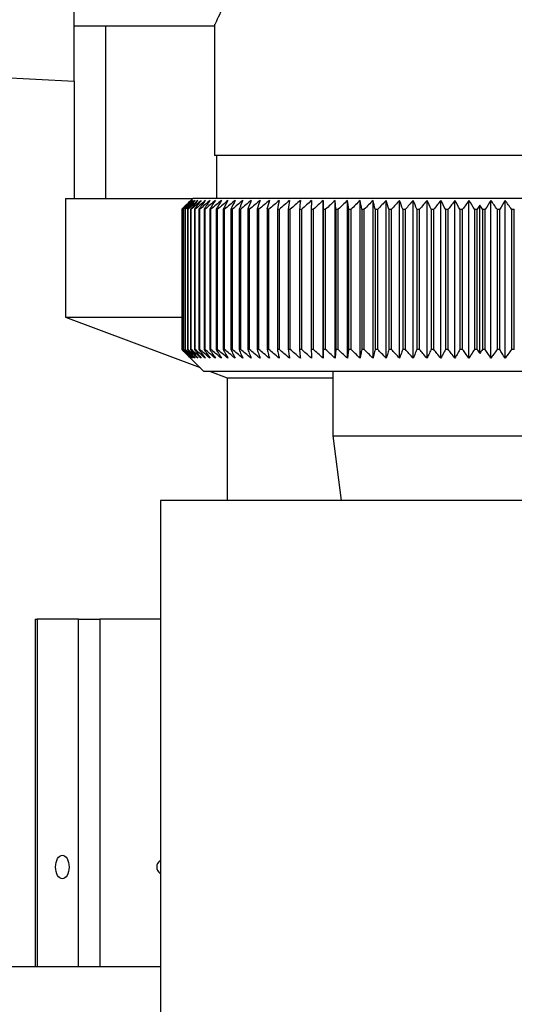
# Model space of a CAD drawing. Units: millimetres. Extents: x 0 to 420, y 0 to 297.
# Drawn here: x 226 to 228, y 167 to 172 of the extents above; entities that cross this region are included whole.
import ezdxf

# ---------------------------------------------------------------- set-up
doc = ezdxf.new("R2010")
doc.units = ezdxf.units.MM

msp = doc.modelspace()

# ---------------------------------------------------------------- linework, layer by layer
at = {"color": 7, "linetype": 'Continuous', "lineweight": 30}
for p, q in [((225.8364, 171.2679), (225.8364, 172.9808)), ((225.8364, 171.5243), (226.4902, 171.5243)), ((225.9814, 171.5243), (225.9814, 170.7243)), ((226.4864, 171.5322), (226.4864, 170.9243)), ((224.8364, 171.3203), (225.8364, 171.2679)), ((225.8364, 171.2679), (225.8364, 170.7243)), ((228.9864, 170.9243), (226.4864, 170.9243)), ((226.4964, 170.9243), (226.4964, 170.7243)), ((225.7964, 170.7243), (225.7964, 170.1743)), ((225.7964, 170.7243), (226.3864, 170.7243)), ((226.3864, 170.7243), (226.3364, 170.6743)), ((229.0864, 170.7243), (226.3864, 170.7243)), ((226.991, 169.9836), (226.991, 170.715)), ((227.0495, 170.6743), (227.0466, 170.715)), ((227.0466, 169.9836), (227.0466, 170.715)), ((227.1037, 169.9836), (227.1037, 170.715)), ((227.1623, 169.9836), (227.1623, 170.715)), ((227.2222, 169.9836), (227.2222, 170.715)), ((227.2834, 169.9836), (227.2834, 170.715)), ((227.3456, 169.9836), (227.3456, 170.715)), ((227.4086, 169.9836), (227.4086, 170.715)), ((227.4725, 169.9836), (227.4725, 170.715)), ((227.5369, 169.9836), (227.5369, 170.715)), ((227.6018, 169.9836), (227.6018, 170.715)), ((227.6671, 169.9836), (227.6671, 170.715)), ((227.7691, 169.9836), (227.7691, 170.715)), ((227.8345, 169.9836), (227.8345, 170.715)), ((226.3365, 170.6743), (226.3364, 170.6743)), ((226.3364, 170.6743), (226.3364, 170.0243)), ((226.3365, 170.0243), (226.3365, 170.6743)), ((226.338, 170.6743), (226.3387, 170.6743)), ((226.338, 170.6743), (226.338, 170.0243)), ((226.3387, 170.0243), (226.3387, 170.6743)), ((226.3428, 170.6743), (226.3441, 170.6743)), ((226.3428, 170.6743), (226.3428, 170.0243)), ((226.3441, 170.0243), (226.3441, 170.6743)), ((226.3508, 170.6743), (226.3527, 170.6743)), ((226.3508, 170.6743), (226.3508, 170.0243)), ((226.3527, 170.0243), (226.3527, 170.6743)), ((226.3621, 170.6743), (226.3646, 170.6743)), ((226.3621, 170.6743), (226.3621, 170.0243)), ((226.3646, 170.0243), (226.3646, 170.6743)), ((226.3765, 170.6743), (226.3796, 170.6743)), ((226.3765, 170.6743), (226.3765, 170.0243)), ((226.3796, 170.0243), (226.3796, 170.6743)), ((226.3941, 170.6743), (226.3978, 170.6743)), ((226.3941, 170.6743), (226.3941, 170.0243)), ((226.3978, 170.0243), (226.3978, 170.6743)), ((226.4148, 170.6743), (226.419, 170.6743)), ((226.4148, 170.6743), (226.4148, 170.0243)), ((226.419, 170.0243), (226.419, 170.6743)), ((226.4385, 170.6743), (226.4434, 170.6743)), ((226.4385, 170.6743), (226.4385, 170.0243)), ((226.4434, 170.0243), (226.4434, 170.6743)), ((226.4653, 170.6743), (226.4707, 170.6743)), ((226.4653, 170.6743), (226.4653, 170.0243)), ((226.4707, 170.0243), (226.4707, 170.6743)), ((226.4949, 170.6743), (226.5009, 170.6743)), ((226.4949, 170.6743), (226.4949, 170.0243)), ((226.5009, 170.0243), (226.5009, 170.6743)), ((226.5275, 170.6743), (226.534, 170.6743)), ((226.5275, 170.6743), (226.5275, 170.0243)), ((226.534, 170.0243), (226.534, 170.6743)), ((226.5629, 170.6743), (226.5699, 170.6743)), ((226.5629, 170.6743), (226.5629, 170.0243)), ((226.5699, 170.0243), (226.5699, 170.6743)), ((226.601, 170.6743), (226.6085, 170.6743)), ((226.601, 170.6743), (226.601, 170.0243)), ((226.6085, 170.0243), (226.6085, 170.6743)), ((226.6417, 170.6743), (226.6497, 170.6743)), ((226.6417, 170.6743), (226.6417, 170.0243)), ((226.6497, 170.0243), (226.6497, 170.6743)), ((226.6849, 170.6743), (226.6934, 170.6743)), ((226.6849, 170.6743), (226.6849, 170.0243)), ((226.6934, 170.0243), (226.6934, 170.6743)), ((226.7306, 170.6743), (226.7396, 170.6743)), ((226.7306, 170.6743), (226.7306, 170.0243)), ((226.7396, 170.0243), (226.7396, 170.6743)), ((226.7786, 170.6743), (226.788, 170.6743)), ((226.7786, 170.6743), (226.7786, 170.0243)), ((226.788, 170.0243), (226.788, 170.6743)), ((226.8288, 170.6743), (226.8386, 170.6743)), ((226.8288, 170.6743), (226.8288, 170.0243)), ((226.8386, 170.0243), (226.8386, 170.6743)), ((226.8812, 170.6743), (226.8914, 170.6743)), ((226.8812, 170.6743), (226.8812, 170.0243)), ((226.8914, 170.0243), (226.8914, 170.6743)), ((226.9355, 170.6743), (226.946, 170.6743)), ((226.9355, 170.6743), (226.9355, 170.0243)), ((226.946, 170.0243), (226.946, 170.6743)), ((226.9917, 170.6743), (227.0025, 170.6743)), ((226.9917, 170.6743), (226.9917, 170.0243)), ((227.0025, 170.0243), (227.0025, 170.6743)), ((227.0495, 170.6743), (227.0607, 170.6743)), ((227.0495, 170.6743), (227.0495, 170.0243)), ((227.0607, 170.0243), (227.0607, 170.6743)), ((227.109, 170.6743), (227.1205, 170.6743)), ((227.109, 170.6743), (227.109, 170.0243)), ((227.1205, 170.0243), (227.1205, 170.6743)), ((227.17, 170.6743), (227.1817, 170.6743)), ((227.17, 170.6743), (227.17, 170.0243)), ((227.1817, 170.0243), (227.1817, 170.6743)), ((227.2322, 170.6743), (227.2442, 170.6743)), ((227.2322, 170.6743), (227.2322, 170.0243)), ((227.2442, 170.0243), (227.2442, 170.6743)), ((227.2956, 170.6743), (227.3078, 170.6743)), ((227.2956, 170.6743), (227.2956, 170.0243)), ((227.3078, 170.0243), (227.3078, 170.6743)), ((227.36, 170.6743), (227.3724, 170.6743)), ((227.36, 170.6743), (227.36, 170.0243)), ((227.3724, 170.0243), (227.3724, 170.6743)), ((227.4254, 170.6743), (227.4379, 170.6743)), ((227.4254, 170.6743), (227.4254, 170.0243)), ((227.4379, 170.0243), (227.4379, 170.6743)), ((227.4914, 170.6743), (227.504, 170.6743)), ((227.4914, 170.6743), (227.4914, 170.0243)), ((227.504, 170.0243), (227.504, 170.6743)), ((227.558, 170.6743), (227.5707, 170.6743)), ((227.558, 170.6743), (227.558, 170.0243)), ((227.5707, 170.0243), (227.5707, 170.6743)), ((227.625, 170.6743), (227.6378, 170.6743)), ((227.625, 170.6743), (227.625, 170.0243)), ((227.6378, 170.0243), (227.6378, 170.6743)), ((227.6922, 170.6743), (227.7051, 170.6743)), ((227.6922, 170.6743), (227.6922, 170.0243)), ((227.7051, 170.0243), (227.7051, 170.6743)), ((227.7173, 170.006), (227.7173, 170.6927)), ((227.7297, 170.6743), (227.7428, 170.6743)), ((227.7297, 170.6743), (227.7297, 170.0243)), ((227.7428, 170.0243), (227.7428, 170.6743)), ((227.7974, 170.6743), (227.8102, 170.6743)), ((227.7974, 170.6743), (227.7974, 170.0243)), ((227.8102, 170.0243), (227.8102, 170.6743)), ((227.8646, 170.6743), (227.8773, 170.6743)), ((227.8646, 170.6743), (227.8646, 170.0243)), ((227.8773, 170.0243), (227.8773, 170.6743)), ((225.7964, 170.1743), (226.42, 169.9407)), ((225.7964, 170.1743), (226.3418, 170.1743)), ((226.3364, 170.0243), (226.4364, 169.9243)), ((226.3365, 170.0243), (226.3364, 170.0243)), ((226.3387, 170.0243), (226.338, 170.0243)), ((226.3441, 170.0243), (226.3428, 170.0243)), ((226.3527, 170.0243), (226.3508, 170.0243)), ((226.3646, 170.0243), (226.3621, 170.0243)), ((226.3796, 170.0243), (226.3765, 170.0243)), ((226.3978, 170.0243), (226.3941, 170.0243)), ((226.419, 170.0243), (226.4148, 170.0243)), ((226.4434, 170.0243), (226.4385, 170.0243)), ((226.4707, 170.0243), (226.4653, 170.0243)), ((226.5009, 170.0243), (226.4949, 170.0243)), ((226.534, 170.0243), (226.5275, 170.0243)), ((226.5699, 170.0243), (226.5629, 170.0243)), ((226.6085, 170.0243), (226.601, 170.0243)), ((226.6497, 170.0243), (226.6417, 170.0243)), ((226.6934, 170.0243), (226.6849, 170.0243)), ((226.7396, 170.0243), (226.7306, 170.0243)), ((226.788, 170.0243), (226.7786, 170.0243)), ((226.8386, 170.0243), (226.8288, 170.0243)), ((226.8914, 170.0243), (226.8812, 170.0243)), ((226.946, 170.0243), (226.9355, 170.0243)), ((227.0025, 170.0243), (226.9917, 170.0243)), ((227.0607, 170.0243), (227.0495, 170.0243)), ((227.1205, 170.0243), (227.109, 170.0243)), ((227.1817, 170.0243), (227.17, 170.0243)), ((227.2442, 170.0243), (227.2322, 170.0243)), ((227.3078, 170.0243), (227.2956, 170.0243)), ((227.3724, 170.0243), (227.36, 170.0243)), ((227.4379, 170.0243), (227.4254, 170.0243)), ((227.504, 170.0243), (227.4914, 170.0243)), ((227.5707, 170.0243), (227.558, 170.0243)), ((227.6378, 170.0243), (227.625, 170.0243)), ((227.7051, 170.0243), (227.6922, 170.0243)), ((227.7428, 170.0243), (227.7297, 170.0243)), ((227.8102, 170.0243), (227.7974, 170.0243)), ((227.8773, 170.0243), (227.8646, 170.0243)), ((226.4364, 169.9243), (229.0364, 169.9243)), ((226.4638, 169.9243), (226.5464, 169.8934)), ((227.0364, 169.9243), (227.0364, 169.6243)), ((226.5464, 169.8934), (226.5464, 169.3241)), ((226.5464, 169.8934), (227.0364, 169.8934)), ((227.0364, 169.6243), (227.0739, 169.3241)), ((227.0364, 169.6243), (228.4364, 169.6243)), ((228.8364, 169.3241), (226.2364, 169.3241)), ((226.2364, 169.3241), (226.2364, 163.0241)), ((225.6561, 168.7743), (225.6561, 167.1634)), ((225.6561, 168.7743), (225.6643, 168.7743)), ((225.8568, 168.7743), (225.6643, 168.7743)), ((225.8568, 167.1634), (225.8568, 168.7743)), ((225.8568, 168.7743), (225.956, 168.7743)), ((226.2364, 168.7743), (225.956, 168.7743)), ((224.7364, 167.1634), (226.2364, 167.1634))]:
    msp.add_line(p, q, dxfattribs=at)
at = {"color": 1, "linetype": 'Continuous', "lineweight": 30}
for p, q in [((225.6643, 168.7743), (225.6643, 167.1634)), ((225.956, 168.7743), (225.956, 167.1634))]:
    msp.add_line(p, q, dxfattribs=at)
at = {"color": 7, "linetype": 'Continuous', "lineweight": 30, "flags": 128}
for points in [[(226.9372, 170.715), (226.937, 170.71), (226.9368, 170.7049), (226.9366, 170.6998), (226.9363, 170.6947), (226.9361, 170.6896), (226.9359, 170.6845), (226.9357, 170.6794), (226.9355, 170.6743)], [(226.991, 170.715), (226.9911, 170.71), (226.9912, 170.7049), (226.9913, 170.6998), (226.9913, 170.6947), (226.9914, 170.6896), (226.9915, 170.6845), (226.9916, 170.6794), (226.9917, 170.6743)]]:
    msp.add_lwpolyline(points, dxfattribs=at)
at = {"color": 7, "linetype": 'Continuous', "lineweight": 30}
for centre, radius, start, end in [((232.6328, 164.3451), 8.9277, 134.47902, 134.85067), ((232.5584, 164.6528), 8.6575, 135.55467, 135.93082), ((232.6404, 164.1536), 9.0681, 133.65017, 134.02154), ((232.5724, 164.8586), 8.5224, 136.59214, 136.9677), ((232.655, 163.9728), 9.2053, 132.91011, 133.28096), ((232.6001, 165.0691), 8.3948, 137.73507, 138.10939), ((232.6754, 163.8044), 9.3367, 132.25451, 132.6247), ((232.6446, 165.2823), 8.2791, 138.98957, 139.36186), ((232.7004, 163.6498), 9.4597, 131.67951, 132.04896), ((232.7098, 165.4964), 8.1805, 140.36207, 140.73133), ((232.7289, 163.5105), 9.5725, 131.18171, 131.5504), ((232.8005, 165.7093), 8.1052, 141.85921, 142.22418), ((232.76, 163.3878), 9.6732, 130.75816, 131.12611), ((232.9231, 165.9191), 8.0605, 143.48764, 143.84683), ((232.7932, 163.2829), 9.7603, 130.40634, 130.77362), ((233.0858, 166.1238), 8.0556, 145.25383, 145.60545), ((232.8278, 163.1967), 9.8324, 130.12417, 130.49087), ((233.2993, 166.3215), 8.1026, 147.16382, 147.50576), ((232.8634, 163.13), 9.8886, 129.90997, 130.2762), ((233.5787, 166.5104), 8.2169, 149.2228, 149.55262), ((232.8995, 163.0834), 9.9279, 129.76246, 130.12837), ((233.9449, 166.6888), 8.4203, 151.43472, 151.74964), ((232.9359, 163.0574), 9.95, 129.68079, 130.04651), ((234.4281, 166.8549), 8.7436, 153.80177, 154.09869), ((232.9725, 163.0522), 9.9544, 129.66445, 130.03013), ((235.0746, 167.0074), 9.233, 156.32379, 156.59933), ((233.0091, 163.0678), 9.9412, 129.71336, 130.07916), ((235.9574, 167.1446), 9.962, 158.99767, 159.24825), ((233.0457, 163.1041), 9.9104, 129.82781, 130.19386), ((237.2006, 167.2654), 11.0544, 161.8168, 162.03874), ((233.0823, 163.1608), 9.8626, 130.00847, 130.37492), ((239.0331, 167.3687), 12.7389, 164.77056, 164.96023), ((233.1191, 163.2373), 9.7983, 130.25641, 130.62339), ((241.9288, 167.4535), 15.4888, 167.84405, 167.99805), ((233.1564, 163.333), 9.7186, 130.57311, 130.94071), ((247.0553, 167.519), 20.4711, 171.01805, 171.13338), ((233.1945, 163.4469), 9.6246, 130.96044, 131.32876), ((258.278, 167.5646), 31.5504, 174.26931, 174.34361), ((233.2339, 163.578), 9.5176, 131.42071, 131.78978), ((233.2752, 163.7251), 9.3995, 131.95664, 132.32647), ((233.3192, 163.8868), 9.272, 132.57141, 132.94195), ((233.3667, 164.0616), 9.1374, 133.26866, 133.63979), ((202.9706, 167.5426), 24.3408, 7.39231, 7.48894), ((233.4189, 164.248), 8.9982, 134.05246, 134.42401), ((210.077, 167.4862), 17.3877, 10.56524, 10.70172), ((233.4773, 164.4441), 8.8573, 134.92739, 135.29906), ((213.792, 167.4102), 13.8309, 13.65066, 13.82426), ((233.5436, 164.6482), 8.7177, 135.89846, 136.26987), ((216.0482, 167.3154), 11.7382, 16.62793, 16.83542), ((233.6198, 164.8583), 8.583, 136.97114, 137.34176), ((217.5453, 167.2025), 10.4107, 19.48046, 19.71828), ((233.7086, 165.0726), 8.4574, 138.15131, 138.52047), ((218.5979, 167.0727), 9.5339, 22.1958, 22.46027), ((233.8133, 165.289), 8.3455, 139.44521, 139.81204), ((219.3688, 166.9271), 8.9453, 24.7655, 25.05299), ((233.9379, 165.5055), 8.253, 140.85935, 141.22279), ((219.9504, 166.7671), 8.5523, 27.18476, 27.49177), ((234.0878, 165.7202), 8.1863, 142.40038, 142.75912), ((220.3992, 166.5942), 8.2982, 29.45186, 29.77517), ((234.2698, 165.9311), 8.1537, 144.07492, 144.42739), ((220.7518, 166.4099), 8.1459, 31.5677, 31.90436), ((234.6402, 166.2478), 8.1956, 146.97016, 147.30896), ((221.1658, 166.1038), 8.054, 34.57497, 34.92743), ((234.9532, 166.4401), 8.3037, 149.01411, 149.34119), ((221.3678, 165.8985), 8.0633, 36.31986, 36.6797), ((234.2414, 166.3045), 7.8626, 146.07481, 146.23564), ((221.3529, 166.387), 7.6841, 33.91454, 34.0794)]:
    msp.add_arc(centre, radius, start, end, dxfattribs=at)
msp.add_ellipse((225.7817, 167.6243), major_axis=(0, 0.055), ratio=0.566526, dxfattribs=at)
for start_param, end_param in [(2.528266, 3.141593), (3.141593, 3.754919)]:
    msp.add_ellipse((226.3141, 167.6243), major_axis=(0.095, 0), ratio=0.578953, start_param=start_param, end_param=end_param, dxfattribs=at)
for points, knots in [([(226.4902, 171.5322), (226.4895, 171.5308), (226.4874, 171.5264), (226.5197, 171.5944), (226.5697, 171.7183), (226.6164, 171.8779), (226.6435, 172.0598), (226.6376, 172.261), (226.5965, 172.4502), (226.5433, 172.5983), (226.5036, 172.6888), (226.4836, 172.7303), (226.4881, 172.7208), (226.4889, 172.7192)], [0, 0, 0, 0, 0.051987, 0.163079, 0.272228, 0.370203, 0.463764, 0.567258, 0.679468, 0.785956, 0.883722, 0.980018, 1, 1, 1, 1]), ([(226.3777, 169.9836), (226.37, 169.9911), (226.3563, 170.0047), (226.3426, 170.0183), (226.3365, 170.0243)], [0, 0, 0, 0, 0.55565, 1, 1, 1, 1]), ([(226.338, 170.0243), (226.3454, 170.0167), (226.3586, 170.0031), (226.3719, 169.9895), (226.3777, 169.9836)], [0, 0, 0, 0, 0.56434, 1, 1, 1, 1]), ([(226.3811, 169.9836), (226.3732, 169.9911), (226.359, 170.0047), (226.3449, 170.0183), (226.3387, 170.0243)], [0, 0, 0, 0, 0.55565, 1, 1, 1, 1]), ([(226.3428, 170.0243), (226.35, 170.0167), (226.3627, 170.0031), (226.3755, 169.9895), (226.3811, 169.9836)], [0, 0, 0, 0, 0.56434, 1, 1, 1, 1]), ([(226.3876, 169.9836), (226.3795, 169.9911), (226.365, 170.0047), (226.3505, 170.0183), (226.3441, 170.0243)], [0, 0, 0, 0, 0.55565, 1, 1, 1, 1]), ([(226.3508, 170.0243), (226.3577, 170.0167), (226.37, 170.0031), (226.3822, 169.9895), (226.3876, 169.9836)], [0, 0, 0, 0, 0.56434, 1, 1, 1, 1]), ([(226.3972, 169.9836), (226.389, 169.9911), (226.3741, 170.0047), (226.3593, 170.0183), (226.3527, 170.0243)], [0, 0, 0, 0, 0.55565, 1, 1, 1, 1]), ([(226.3621, 170.0243), (226.3687, 170.0167), (226.3804, 170.0031), (226.3921, 169.9895), (226.3972, 169.9836)], [0, 0, 0, 0, 0.56434, 1, 1, 1, 1]), ([(226.41, 169.9836), (226.4016, 169.9911), (226.3864, 170.0047), (226.3713, 170.0183), (226.3646, 170.0243)], [0, 0, 0, 0, 0.5556499, 1, 1, 1, 1]), ([(226.3765, 170.0243), (226.3828, 170.0167), (226.3939, 170.0031), (226.4051, 169.9895), (226.41, 169.9836)], [0, 0, 0, 0, 0.56434, 1, 1, 1, 1]), ([(226.4258, 169.9836), (226.4173, 169.9911), (226.4018, 170.0047), (226.3864, 170.0183), (226.3796, 170.0243)], [0, 0, 0, 0, 0.55565, 1, 1, 1, 1]), ([(226.3941, 170.0243), (226.4, 170.0167), (226.4106, 170.0031), (226.4212, 169.9895), (226.4258, 169.9836)], [0, 0, 0, 0, 0.56434, 1, 1, 1, 1]), ([(226.4447, 169.9836), (226.436, 169.9911), (226.4203, 170.0047), (226.4047, 170.0183), (226.3978, 170.0243)], [0, 0, 0, 0, 0.55565, 1, 1, 1, 1]), ([(226.4148, 170.0243), (226.4204, 170.0167), (226.4303, 170.0031), (226.4403, 169.9895), (226.4447, 169.9836)], [0, 0, 0, 0, 0.56434, 1, 1, 1, 1]), ([(226.4666, 169.9836), (226.4577, 169.9911), (226.4419, 170.0047), (226.4261, 170.0183), (226.419, 170.0243)], [0, 0, 0, 0, 0.55565, 1, 1, 1, 1]), ([(226.4385, 170.0243), (226.4438, 170.0167), (226.4531, 170.0031), (226.4625, 169.9895), (226.4666, 169.9836)], [0, 0, 0, 0, 0.56434, 1, 1, 1, 1]), ([(226.4914, 169.9836), (226.4824, 169.9911), (226.4664, 170.0047), (226.4505, 170.0183), (226.4434, 170.0243)], [0, 0, 0, 0, 0.55565, 1, 1, 1, 1]), ([(226.4653, 170.0243), (226.4702, 170.0167), (226.4788, 170.0031), (226.4876, 169.9895), (226.4914, 169.9836)], [0, 0, 0, 0, 0.56434, 1, 1, 1, 1]), ([(226.519, 169.9836), (226.5101, 169.9911), (226.4939, 170.0047), (226.4778, 170.0183), (226.4707, 170.0243)], [0, 0, 0, 0, 0.55565, 1, 1, 1, 1]), ([(226.4949, 170.0243), (226.4995, 170.0167), (226.5075, 170.0031), (226.5155, 169.9895), (226.519, 169.9836)], [0, 0, 0, 0, 0.56434, 1, 1, 1, 1]), ([(226.5495, 169.9836), (226.5405, 169.9911), (226.5243, 170.0047), (226.5081, 170.0183), (226.5009, 170.0243)], [0, 0, 0, 0, 0.5556499, 1, 1, 1, 1]), ([(226.5275, 170.0243), (226.5316, 170.0167), (226.539, 170.0031), (226.5463, 169.9895), (226.5495, 169.9836)], [0, 0, 0, 0, 0.56434, 1, 1, 1, 1]), ([(226.5828, 169.9836), (226.5737, 169.9911), (226.5574, 170.0047), (226.5412, 170.0183), (226.534, 170.0243)], [0, 0, 0, 0, 0.55565, 1, 1, 1, 1]), ([(226.5629, 170.0243), (226.5666, 170.0167), (226.5732, 170.0031), (226.5799, 169.9895), (226.5828, 169.9836)], [0, 0, 0, 0, 0.56434, 1, 1, 1, 1]), ([(226.6187, 169.9836), (226.6096, 169.9911), (226.5934, 170.0047), (226.5771, 170.0183), (226.5699, 170.0243)], [0, 0, 0, 0, 0.55565, 1, 1, 1, 1]), ([(226.601, 170.0243), (226.6043, 170.0167), (226.6102, 170.0031), (226.6161, 169.9895), (226.6187, 169.9836)], [0, 0, 0, 0, 0.56434, 1, 1, 1, 1]), ([(226.6572, 169.9836), (226.6482, 169.9911), (226.6319, 170.0047), (226.6157, 170.0183), (226.6085, 170.0243)], [0, 0, 0, 0, 0.55565, 1, 1, 1, 1]), ([(226.6417, 170.0243), (226.6446, 170.0167), (226.6498, 170.0031), (226.6549, 169.9895), (226.6572, 169.9836)], [0, 0, 0, 0, 0.56434, 1, 1, 1, 1]), ([(226.6982, 169.9836), (226.6892, 169.9911), (226.673, 170.0047), (226.6569, 170.0183), (226.6497, 170.0243)], [0, 0, 0, 0, 0.55565, 1, 1, 1, 1]), ([(226.6849, 170.0243), (226.6874, 170.0167), (226.6918, 170.0031), (226.6963, 169.9895), (226.6982, 169.9836)], [0, 0, 0, 0, 0.56434, 1, 1, 1, 1]), ([(226.7416, 169.9836), (226.7327, 169.9911), (226.7166, 170.0047), (226.7006, 170.0183), (226.6934, 170.0243)], [0, 0, 0, 0, 0.55565, 1, 1, 1, 1]), ([(226.7306, 170.0243), (226.7327, 170.0167), (226.7363, 170.0031), (226.74, 169.9895), (226.7416, 169.9836)], [0, 0, 0, 0, 0.56434, 1, 1, 1, 1]), ([(226.7873, 169.9836), (226.7785, 169.9911), (226.7625, 170.0047), (226.7466, 170.0183), (226.7396, 170.0243)], [0, 0, 0, 0, 0.55565, 1, 1, 1, 1]), ([(226.7786, 170.0243), (226.7803, 170.0167), (226.7831, 170.0031), (226.7861, 169.9895), (226.7873, 169.9836)], [0, 0, 0, 0, 0.56434, 1, 1, 1, 1]), ([(226.8352, 169.9836), (226.8265, 169.9911), (226.8107, 170.0047), (226.795, 170.0183), (226.788, 170.0243)], [0, 0, 0, 0, 0.55565, 1, 1, 1, 1]), ([(226.8288, 170.0243), (226.83, 170.0167), (226.8322, 170.0031), (226.8343, 169.9895), (226.8352, 169.9836)], [0, 0, 0, 0, 0.5643403, 1, 1, 1, 1]), ([(226.8852, 169.9836), (226.8766, 169.9911), (226.861, 170.0047), (226.8455, 170.0183), (226.8386, 170.0243)], [0, 0, 0, 0, 0.55565, 1, 1, 1, 1]), ([(226.8812, 170.0243), (226.8819, 170.0167), (226.8833, 170.0031), (226.8846, 169.9895), (226.8852, 169.9836)], [0, 0, 0, 0, 0.56434, 1, 1, 1, 1]), ([(226.9372, 169.9836), (226.9287, 169.9911), (226.9134, 170.0047), (226.8981, 170.0183), (226.8914, 170.0243)], [0, 0, 0, 0, 0.55565, 1, 1, 1, 1]), ([(226.9355, 170.0243), (226.9358, 170.0167), (226.9364, 170.0031), (226.937, 169.9895), (226.9372, 169.9836)], [0, 0, 0, 0, 0.56434, 1, 1, 1, 1]), ([(226.991, 169.9836), (226.9827, 169.9911), (226.9676, 170.0047), (226.9527, 170.0183), (226.946, 170.0243)], [0, 0, 0, 0, 0.5556499, 1, 1, 1, 1]), ([(226.9917, 170.0243), (226.9915, 170.0167), (226.9913, 170.0031), (226.9911, 169.9895), (226.991, 169.9836)], [0, 0, 0, 0, 0.56434, 1, 1, 1, 1]), ([(227.0466, 169.9836), (227.0384, 169.9911), (227.0237, 170.0047), (227.009, 170.0183), (227.0025, 170.0243)], [0, 0, 0, 0, 0.5556499, 1, 1, 1, 1]), ([(227.0495, 170.0243), (227.049, 170.0167), (227.048, 170.0031), (227.047, 169.9895), (227.0466, 169.9836)], [0, 0, 0, 0, 0.56434, 1, 1, 1, 1]), ([(227.1037, 169.9836), (227.0957, 169.9911), (227.0814, 170.0047), (227.0671, 170.0183), (227.0607, 170.0243)], [0, 0, 0, 0, 0.55565, 1, 1, 1, 1]), ([(227.109, 170.0243), (227.108, 170.0167), (227.1063, 170.0031), (227.1045, 169.9895), (227.1037, 169.9836)], [0, 0, 0, 0, 0.5643403, 1, 1, 1, 1]), ([(227.1623, 169.9836), (227.1546, 169.9911), (227.1406, 170.0047), (227.1267, 170.0183), (227.1205, 170.0243)], [0, 0, 0, 0, 0.55565, 1, 1, 1, 1]), ([(227.17, 170.0243), (227.1685, 170.0167), (227.166, 170.0031), (227.1634, 169.9895), (227.1623, 169.9836)], [0, 0, 0, 0, 0.56434, 1, 1, 1, 1]), ([(227.2222, 169.9836), (227.2147, 169.9911), (227.2012, 170.0047), (227.1877, 170.0183), (227.1817, 170.0243)], [0, 0, 0, 0, 0.55565, 1, 1, 1, 1]), ([(227.2322, 170.0243), (227.2303, 170.0167), (227.227, 170.0031), (227.2237, 169.9895), (227.2222, 169.9836)], [0, 0, 0, 0, 0.56434, 1, 1, 1, 1]), ([(227.2834, 169.9836), (227.2761, 169.9911), (227.263, 170.0047), (227.25, 170.0183), (227.2442, 170.0243)], [0, 0, 0, 0, 0.55565, 1, 1, 1, 1]), ([(227.2956, 170.0243), (227.2933, 170.0167), (227.2892, 170.0031), (227.2852, 169.9895), (227.2834, 169.9836)], [0, 0, 0, 0, 0.56434, 1, 1, 1, 1]), ([(227.3456, 169.9836), (227.3385, 169.9911), (227.3259, 170.0047), (227.3134, 170.0183), (227.3078, 170.0243)], [0, 0, 0, 0, 0.5556499, 1, 1, 1, 1]), ([(227.36, 170.0243), (227.3573, 170.0167), (227.3525, 170.0031), (227.3477, 169.9895), (227.3456, 169.9836)], [0, 0, 0, 0, 0.5643403, 1, 1, 1, 1]), ([(227.4086, 169.9836), (227.4019, 169.9911), (227.3898, 170.0047), (227.3778, 170.0183), (227.3724, 170.0243)], [0, 0, 0, 0, 0.55565, 1, 1, 1, 1]), ([(227.4254, 170.0243), (227.4222, 170.0167), (227.4167, 170.0031), (227.4111, 169.9895), (227.4086, 169.9836)], [0, 0, 0, 0, 0.56434, 1, 1, 1, 1]), ([(227.4725, 169.9836), (227.4661, 169.9911), (227.4545, 170.0047), (227.443, 170.0183), (227.4379, 170.0243)], [0, 0, 0, 0, 0.55565, 1, 1, 1, 1]), ([(227.4914, 170.0243), (227.4878, 170.0167), (227.4815, 170.0031), (227.4752, 169.9895), (227.4725, 169.9836)], [0, 0, 0, 0, 0.56434, 1, 1, 1, 1]), ([(227.5369, 169.9836), (227.5308, 169.9911), (227.5198, 170.0047), (227.5089, 170.0183), (227.504, 170.0243)], [0, 0, 0, 0, 0.5556499, 1, 1, 1, 1]), ([(227.558, 170.0243), (227.554, 170.0167), (227.547, 170.0031), (227.54, 169.9895), (227.5369, 169.9836)], [0, 0, 0, 0, 0.5643403, 1, 1, 1, 1]), ([(227.6018, 169.9836), (227.5961, 169.9911), (227.5857, 170.0047), (227.5753, 170.0183), (227.5707, 170.0243)], [0, 0, 0, 0, 0.55565, 1, 1, 1, 1]), ([(227.625, 170.0243), (227.6206, 170.0167), (227.6129, 170.0031), (227.6052, 169.9895), (227.6018, 169.9836)], [0, 0, 0, 0, 0.56434, 1, 1, 1, 1]), ([(227.6671, 169.9836), (227.6616, 169.9911), (227.6518, 170.0047), (227.6421, 170.0183), (227.6378, 170.0243)], [0, 0, 0, 0, 0.55565, 1, 1, 1, 1]), ([(227.6922, 170.0243), (227.6875, 170.0167), (227.6791, 170.0031), (227.6707, 169.9895), (227.6671, 169.9836)], [0, 0, 0, 0, 0.56434, 1, 1, 1, 1]), ([(227.7173, 170.006), (227.7151, 170.0094), (227.711, 170.0155), (227.7069, 170.0216), (227.7051, 170.0243)], [0, 0, 0, 0, 0.5580544, 1, 1, 1, 1]), ([(227.7297, 170.0243), (227.7274, 170.0209), (227.7233, 170.0148), (227.7192, 170.0087), (227.7173, 170.006)], [0, 0, 0, 0, 0.561967, 1, 1, 1, 1]), ([(227.7691, 169.9836), (227.7642, 169.9911), (227.7555, 170.0047), (227.7467, 170.0183), (227.7428, 170.0243)], [0, 0, 0, 0, 0.5556499, 1, 1, 1, 1]), ([(227.7974, 170.0243), (227.7921, 170.0167), (227.7827, 170.0031), (227.7732, 169.9895), (227.7691, 169.9836)], [0, 0, 0, 0, 0.56434, 1, 1, 1, 1]), ([(227.8345, 169.9836), (227.83, 169.9911), (227.8218, 170.0047), (227.8138, 170.0183), (227.8102, 170.0243)], [0, 0, 0, 0, 0.55565, 1, 1, 1, 1]), ([(227.8646, 170.0243), (227.8589, 170.0167), (227.8489, 170.0031), (227.8388, 169.9895), (227.8345, 169.9836)], [0, 0, 0, 0, 0.56434, 1, 1, 1, 1])]:
    msp.add_open_spline(points, degree=3, knots=knots, dxfattribs=at)

doc.saveas('drawing.dxf')
